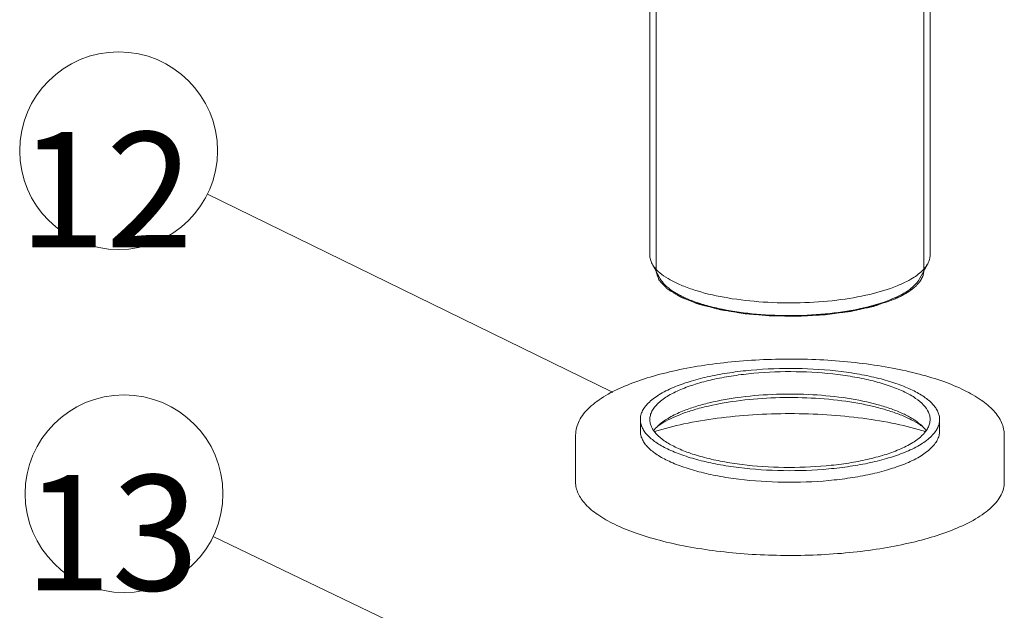
# Model space of a CAD drawing. Units: millimetres. Extents: x 7 to 203, y 6 to 291.
# Drawn here: x 64 to 90, y 173 to 189 of the extents above; entities that cross this region are included whole.
import ezdxf

# ---------------------------------------------------------------- set-up
doc = ezdxf.new("R2010")
doc.units = ezdxf.units.MM
for name, color, linetype, true_color in [('22', 7, 'Continuous', 0xffffff), ('23', 7, 'Continuous', 0xffffff), ('25', 7, 'Continuous', 0xffffff), ('34', 7, 'Continuous', 0xffffff)]:
    doc.layers.add(name, color=color, linetype=linetype, true_color=true_color)
doc.styles.add('Arial Unicode MS', font='txt')

msp = doc.modelspace()

# ---------------------------------------------------------------- hatches: boundary and pattern name
at = {"layer": '23', "linetype": 'Continuous', "lineweight": 18}
h = msp.add_hatch(dxfattribs=at)
h.set_pattern_fill('ANSI31', color=18, scale=0.00062, angle=-44.9772, style=0)
h.set_pattern_definition([(0.0228131, (0, 0), (-7.83785e-07, 0.001968499844), [])])
h.paths.add_polyline_path([(79.858, 179.069), (79.82, 179.081), (79.825, 179.093)], flags=0)

# ---------------------------------------------------------------- linework, layer by layer
at = {"layer": '22', "color": 7, "linetype": 'Continuous', "lineweight": 18}
for p, q in [((80.588, 178.034), (80.588, 178.344)), ((88.574, 178.034), (88.574, 178.344)), ((78.861, 176.669), (78.861, 177.93)), ((90.301, 176.669), (90.301, 177.93))]:
    msp.add_line(p, q, dxfattribs=at)
for centre, radius, start, end in [((82.063, 176.784), 1.709, 124.1105, 127.3467), ((87.112, 176.802), 1.687, 53.1492, 55.8633)]:
    msp.add_arc(centre, radius, start, end, dxfattribs=at)
for points, knots in [([(90.301, 177.93), (90.301, 177.987), (90.288, 178.102), (90.231, 178.269), (90.14, 178.43), (89.969, 178.643), (89.67, 178.89), (89.217, 179.146), (88.664, 179.374), (88.02, 179.569), (87.299, 179.729), (86.516, 179.85), (85.689, 179.929), (84.553, 179.976), (83.42, 179.936), (82.322, 179.806), (81.562, 179.669), (80.871, 179.494), (80.441, 179.347), (80.242, 179.266)], [0, 0, 0, 0, 0.015636, 0.031622, 0.048443, 0.066433, 0.106915, 0.15456, 0.209666, 0.271828, 0.340177, 0.413533, 0.490505, 0.569564, 0.727457, 0.803144, 0.874634, 0.940606, 1, 1, 1, 1]), ([(81.522, 179.222), (81.661, 179.279), (81.963, 179.382), (82.448, 179.505), (82.982, 179.601), (83.755, 179.693), (84.75, 179.729), (85.738, 179.664), (86.49, 179.549), (86.997, 179.438), (87.45, 179.301), (87.837, 179.143), (88.15, 178.967), (88.355, 178.8), (88.47, 178.659), (88.529, 178.556), (88.566, 178.45), (88.574, 178.379), (88.574, 178.344)], [0, 0, 0, 0, 0.059569, 0.125971, 0.198057, 0.274455, 0.433955, 0.591578, 0.665691, 0.734685, 0.797305, 0.852566, 0.89987, 0.939224, 0.956224, 0.971742, 0.986164, 1, 1, 1, 1]), ([(81.716, 179.166), (81.846, 179.219), (82.129, 179.316), (82.583, 179.431), (83.084, 179.521), (83.808, 179.608), (84.74, 179.641), (85.665, 179.581), (86.369, 179.473), (86.844, 179.368), (87.268, 179.241), (87.631, 179.093), (87.924, 178.928), (88.144, 178.749), (88.266, 178.58), (88.313, 178.444), (88.321, 178.377), (88.321, 178.344)], [0, 0, 0, 0, 0.059575, 0.125984, 0.198077, 0.274484, 0.434, 0.59164, 0.66576, 0.734762, 0.797389, 0.852655, 0.899964, 0.939322, 0.971739, 0.986163, 1, 1, 1, 1]), ([(80.242, 179.266), (80.043, 179.185), (79.763, 179.052), (79.433, 178.837), (79.233, 178.674), (79.072, 178.502), (78.953, 178.319), (78.878, 178.128), (78.861, 177.995), (78.861, 177.93)], [0, 0, 0, 0, 0.317445, 0.456478, 0.582981, 0.69821, 0.804262, 0.903715, 1, 1, 1, 1]), ([(81.522, 179.222), (81.385, 179.166), (81.14, 179.05), (80.874, 178.865), (80.724, 178.704), (80.646, 178.587), (80.599, 178.466), (80.588, 178.384), (80.588, 178.344)], [0, 0, 0, 0, 0.329406, 0.599857, 0.714433, 0.8172, 0.911038, 1, 1, 1, 1]), ([(81.716, 179.166), (81.587, 179.114), (81.358, 179.005), (81.109, 178.832), (80.968, 178.681), (80.895, 178.571), (80.851, 178.459), (80.841, 178.381), (80.841, 178.344)], [0, 0, 0, 0, 0.329406, 0.599857, 0.714433, 0.8172, 0.911038, 1, 1, 1, 1]), ([(88.059, 178.199), (87.981, 178.251), (87.807, 178.351), (87.515, 178.48), (87.178, 178.596), (86.66, 178.736), (85.94, 178.862), (85.023, 178.936), (84.079, 178.934), (83.166, 178.854), (82.451, 178.725), (81.938, 178.583), (81.706, 178.5), (81.598, 178.456)], [0, 0, 0, 0, 0.042363, 0.090566, 0.144323, 0.203136, 0.333158, 0.474258, 0.618992, 0.759608, 0.888704, 0.94692, 1, 1, 1, 1]), ([(88.064, 178.21), (88, 178.266), (87.851, 178.372), (87.59, 178.51), (87.279, 178.635), (86.786, 178.789), (86.084, 178.931), (85.176, 179.021), (84.228, 179.032), (83.304, 178.961), (82.579, 178.836), (82.06, 178.694), (81.825, 178.611), (81.716, 178.567)], [0, 0, 0, 0, 0.038756, 0.083773, 0.13495, 0.191873, 0.320208, 0.46212, 0.609464, 0.753589, 0.886143, 0.945796, 1, 1, 1, 1]), ([(80.962, 178.02), (81.222, 178.102), (81.777, 178.243), (82.657, 178.39), (83.602, 178.481), (84.58, 178.512), (85.558, 178.481), (86.504, 178.391), (87.384, 178.243), (87.939, 178.102), (88.199, 178.021)], [0, 0, 0, 0, 0.111439, 0.2343, 0.365108, 0.499986, 0.634866, 0.765679, 0.888549, 1, 1, 1, 1]), ([(81.716, 178.567), (81.595, 178.517), (81.378, 178.416), (81.179, 178.281), (81.097, 178.21)], [0, 0, 0, 0, 0.545292, 1, 1, 1, 1]), ([(81.598, 178.456), (81.507, 178.419), (81.337, 178.342), (81.176, 178.249), (81.104, 178.2)], [0, 0, 0, 0, 0.530349, 1, 1, 1, 1]), ([(80.588, 178.344), (80.588, 178.309), (80.596, 178.237), (80.632, 178.132), (80.691, 178.029), (80.806, 177.887), (81.011, 177.72), (81.324, 177.545), (81.712, 177.387), (82.164, 177.25), (82.672, 177.138), (83.423, 177.024), (84.411, 176.959), (85.406, 176.995), (86.179, 177.087), (86.713, 177.183), (87.199, 177.306), (87.5, 177.409), (87.639, 177.466)], [0, 0, 0, 0, 0.013836, 0.028258, 0.043776, 0.060776, 0.10013, 0.147434, 0.202695, 0.265315, 0.334309, 0.408422, 0.566045, 0.725545, 0.801943, 0.874029, 0.940431, 1, 1, 1, 1]), ([(80.841, 178.344), (80.841, 178.311), (80.848, 178.244), (80.895, 178.107), (81.017, 177.939), (81.237, 177.76), (81.531, 177.595), (81.893, 177.447), (82.317, 177.32), (82.793, 177.215), (83.496, 177.107), (84.422, 177.047), (85.354, 177.08), (86.078, 177.166), (86.578, 177.257), (87.033, 177.372), (87.315, 177.468), (87.446, 177.522)], [0, 0, 0, 0, 0.013837, 0.028261, 0.060678, 0.100036, 0.147345, 0.202611, 0.265238, 0.33424, 0.40836, 0.566, 0.725516, 0.801923, 0.874016, 0.940425, 1, 1, 1, 1]), ([(81.097, 178.21), (81.082, 178.197), (81.027, 178.146), (80.977, 178.089), (80.945, 178.044)], [0, 0, 0, 0, 0.26683, 1, 1, 1, 1]), ([(88.321, 178.344), (88.321, 178.306), (88.311, 178.229), (88.266, 178.116), (88.193, 178.006), (88.052, 177.856), (87.803, 177.682), (87.574, 177.574), (87.446, 177.522)], [0, 0, 0, 0, 0.088962, 0.1828, 0.285567, 0.400143, 0.670594, 1, 1, 1, 1]), ([(88.574, 178.344), (88.574, 178.304), (88.563, 178.221), (88.515, 178.101), (88.438, 177.984), (88.287, 177.823), (88.021, 177.638), (87.777, 177.522), (87.639, 177.466)], [0, 0, 0, 0, 0.088962, 0.1828, 0.285567, 0.400143, 0.670594, 1, 1, 1, 1]), ([(88.217, 178.043), (88.207, 178.058), (88.161, 178.118), (88.108, 178.172), (88.064, 178.21)], [0, 0, 0, 0, 0.234106, 1, 1, 1, 1]), ([(80.588, 178.034), (80.588, 177.999), (80.596, 177.927), (80.632, 177.822), (80.691, 177.719), (80.806, 177.577), (81.011, 177.41), (81.324, 177.234), (81.712, 177.077), (82.164, 176.94), (82.672, 176.828), (83.423, 176.713), (84.411, 176.649), (85.406, 176.685), (86.179, 176.777), (86.713, 176.873), (87.199, 176.996), (87.5, 177.099), (87.639, 177.156)], [0, 0, 0, 0, 0.013836, 0.028258, 0.043776, 0.060776, 0.10013, 0.147434, 0.202695, 0.265315, 0.334309, 0.408422, 0.566045, 0.725545, 0.801943, 0.874029, 0.940431, 1, 1, 1, 1]), ([(88.574, 178.034), (88.574, 177.994), (88.563, 177.911), (88.515, 177.791), (88.438, 177.674), (88.287, 177.513), (88.021, 177.327), (87.777, 177.212), (87.639, 177.156)], [0, 0, 0, 0, 0.088962, 0.1828, 0.285567, 0.400143, 0.670594, 1, 1, 1, 1]), ([(78.861, 176.669), (78.861, 176.619), (78.872, 176.517), (78.924, 176.366), (79.009, 176.218), (79.174, 176.016), (79.467, 175.776), (79.916, 175.524), (80.471, 175.298), (81.119, 175.103), (81.846, 174.943), (82.637, 174.822), (83.472, 174.742), (84.619, 174.696), (85.763, 174.737), (86.87, 174.868), (87.636, 175.007), (88.331, 175.182), (88.763, 175.331), (88.962, 175.412)], [0, 0, 0, 0, 0.013835, 0.028256, 0.043773, 0.060772, 0.100124, 0.147426, 0.202683, 0.2653, 0.33429, 0.408398, 0.48618, 0.56607, 0.725561, 0.801955, 0.874037, 0.940435, 1, 1, 1, 1]), ([(90.301, 176.669), (90.301, 176.612), (90.285, 176.494), (90.217, 176.321), (90.106, 176.153), (89.953, 175.99), (89.76, 175.833), (89.435, 175.622), (89.159, 175.492), (88.962, 175.412)], [0, 0, 0, 0, 0.088926, 0.182726, 0.285453, 0.399983, 0.528101, 0.670729, 1, 1, 1, 1])]:
    msp.add_open_spline(points, degree=3, knots=knots, dxfattribs=at)
at = {"layer": '23', "color": 1, "linetype": 'Continuous', "lineweight": 18}
msp.add_line((79.823, 179.087), (69.037, 184.365), dxfattribs=at)
msp.add_circle((66.666, 185.525), 2.64, dxfattribs=at)
at = {"layer": '25', "color": 7, "linetype": 'Continuous', "lineweight": 18}
for p, q in [((80.841, 182.738), (80.841, 201.559)), ((88.321, 182.738), (88.321, 201.559)), ((81.119, 182.105), (80.903, 182.505)), ((88.042, 182.105), (88.258, 182.505))]:
    msp.add_line(p, q, dxfattribs=at)
at = {"layer": '25', "color": 1, "linetype": 'Continuous', "lineweight": 18}
for p, q in [((81.006, 200.762), (81.006, 182.325)), ((88.156, 200.762), (88.156, 182.325)), ((81.006, 182.308), (81.006, 182.315))]:
    msp.add_line(p, q, dxfattribs=at)
at = {"layer": '25', "color": 7, "linetype": 'Continuous', "lineweight": 18}
for centre, radius, start, end in [((81.71, 182.995), 0.947, 221.5233, 223.4576), ((87.462, 182.986), 0.933, 316.5318, 319.4125), ((86.008, 184.666), 3.364, 292.1742, 292.7651)]:
    msp.add_arc(centre, radius, start, end, dxfattribs=at)
for points, knots in [([(80.841, 182.738), (80.841, 182.699), (80.852, 182.617), (80.883, 182.542), (80.903, 182.505)], [0, 0, 0, 0, 0.48544, 1, 1, 1, 1]), ([(88.258, 182.505), (88.278, 182.542), (88.309, 182.617), (88.321, 182.699), (88.321, 182.738)], [0, 0, 0, 0, 0.514559, 1, 1, 1, 1]), ([(80.903, 182.505), (80.91, 182.493), (80.938, 182.445), (80.973, 182.4), (81.001, 182.367)], [0, 0, 0, 0, 0.237893, 1, 1, 1, 1]), ([(88.17, 182.379), (88.179, 182.389), (88.211, 182.429), (88.24, 182.472), (88.258, 182.505)], [0, 0, 0, 0, 0.261959, 1, 1, 1, 1]), ([(81.023, 182.344), (81.078, 182.285), (81.215, 182.172), (81.461, 182.026), (81.762, 181.892), (82.25, 181.725), (82.956, 181.57), (83.879, 181.467), (84.851, 181.448), (85.805, 181.514), (86.674, 181.661), (87.208, 181.819), (87.446, 181.916)], [0, 0, 0, 0, 0.036521, 0.079471, 0.128926, 0.184557, 0.311678, 0.454056, 0.603104, 0.749574, 0.884467, 1, 1, 1, 1]), ([(81.119, 182.105), (81.152, 182.045), (81.248, 181.925), (81.444, 181.77), (81.7, 181.626), (82.012, 181.496), (82.374, 181.381), (82.933, 181.249), (83.704, 181.143), (84.667, 181.106), (85.623, 181.159), (86.499, 181.297), (87.039, 181.454), (87.277, 181.551)], [0, 0, 0, 0, 0.032008, 0.070353, 0.115768, 0.168248, 0.227326, 0.292229, 0.43534, 0.588136, 0.739978, 0.88033, 1, 1, 1, 1]), ([(87.309, 181.564), (87.397, 181.601), (87.557, 181.676), (87.769, 181.807), (87.933, 181.947), (88.013, 182.052), (88.042, 182.105)], [0, 0, 0, 0, 0.306878, 0.574752, 0.804322, 1, 1, 1, 1]), ([(87.446, 181.916), (87.586, 181.973), (87.833, 182.091), (88.055, 182.256), (88.139, 182.344)], [0, 0, 0, 0, 0.555146, 1, 1, 1, 1])]:
    msp.add_open_spline(points, degree=3, knots=knots, dxfattribs=at)
at = {"layer": '25', "color": 1, "linetype": 'Continuous', "lineweight": 18}
for points, knots in [([(87.319, 181.539), (87.287, 181.528), (87.222, 181.506), (87.141, 181.479), (87.076, 181.458), (87.028, 181.442), (86.979, 181.426), (86.939, 181.412), (86.906, 181.401), (86.882, 181.393), (86.862, 181.387), (86.846, 181.381), (86.834, 181.377), (86.824, 181.374), (86.815, 181.371), (86.81, 181.369), (86.806, 181.368), (86.804, 181.367), (86.802, 181.367), (86.801, 181.366), (86.8, 181.366), (86.798, 181.366), (86.796, 181.365), (86.793, 181.365), (86.788, 181.363), (86.782, 181.362), (86.775, 181.361), (86.766, 181.359), (86.749, 181.355), (86.725, 181.35), (86.697, 181.343), (86.668, 181.337), (86.64, 181.331), (86.602, 181.323), (86.554, 181.312), (86.497, 181.3), (86.44, 181.287), (86.392, 181.277), (86.354, 181.269), (86.326, 181.262), (86.297, 181.256), (86.269, 181.25), (86.245, 181.245), (86.228, 181.241), (86.219, 181.239), (86.212, 181.237), (86.204, 181.236), (86.199, 181.235), (86.196, 181.234), (86.194, 181.234), (86.193, 181.233), (86.192, 181.233), (86.189, 181.233), (86.186, 181.232), (86.181, 181.232), (86.174, 181.231), (86.164, 181.229), (86.15, 181.228), (86.135, 181.226), (86.114, 181.223), (86.087, 181.219), (86.056, 181.215), (86.013, 181.21), (85.961, 181.203), (85.897, 181.194), (85.834, 181.186), (85.771, 181.178), (85.718, 181.171), (85.676, 181.165), (85.644, 181.161), (85.613, 181.157), (85.587, 181.154), (85.565, 181.151), (85.552, 181.149), (85.542, 181.148), (85.534, 181.147), (85.527, 181.146), (85.523, 181.145), (85.52, 181.145), (85.518, 181.145), (85.516, 181.145), (85.513, 181.144), (85.508, 181.144), (85.501, 181.144), (85.493, 181.143), (85.482, 181.143), (85.468, 181.142), (85.446, 181.141), (85.418, 181.139), (85.384, 181.137), (85.351, 181.135), (85.306, 181.133), (85.251, 181.129), (85.184, 181.126), (85.117, 181.122), (85.05, 181.118), (84.983, 181.114), (84.928, 181.111), (84.889, 181.109), (84.866, 181.108), (84.85, 181.107), (84.836, 181.106), (84.825, 181.105), (84.818, 181.105), (84.812, 181.105), (84.809, 181.104), (84.806, 181.104), (84.803, 181.104), (84.798, 181.104), (84.791, 181.104), (84.78, 181.105), (84.766, 181.105), (84.743, 181.105), (84.715, 181.105), (84.681, 181.106), (84.636, 181.106), (84.58, 181.107), (84.512, 181.108), (84.444, 181.109), (84.376, 181.11), (84.309, 181.111), (84.252, 181.112), (84.207, 181.112), (84.173, 181.113), (84.145, 181.113), (84.123, 181.113), (84.109, 181.113), (84.097, 181.114), (84.09, 181.114), (84.085, 181.114), (84.082, 181.114), (84.08, 181.114), (84.076, 181.114), (84.071, 181.115), (84.064, 181.115), (84.053, 181.116), (84.039, 181.117), (84.023, 181.119), (84.001, 181.121), (83.963, 181.124), (83.908, 181.128), (83.842, 181.134), (83.776, 181.14), (83.71, 181.145), (83.645, 181.151), (83.59, 181.155), (83.546, 181.159), (83.513, 181.162), (83.486, 181.164), (83.464, 181.166), (83.447, 181.167), (83.431, 181.169), (83.417, 181.17), (83.406, 181.171), (83.398, 181.171), (83.391, 181.172), (83.386, 181.172), (83.383, 181.173), (83.381, 181.173), (83.38, 181.173), (83.377, 181.173), (83.373, 181.174), (83.366, 181.175), (83.358, 181.176), (83.348, 181.178), (83.336, 181.18), (83.32, 181.183), (83.305, 181.185), (83.285, 181.188), (83.259, 181.193), (83.228, 181.198), (83.188, 181.204), (83.137, 181.212), (83.075, 181.222), (83.014, 181.232), (82.953, 181.242), (82.902, 181.251), (82.861, 181.257), (82.831, 181.262), (82.805, 181.266), (82.785, 181.27), (82.77, 181.272), (82.757, 181.274), (82.747, 181.276), (82.74, 181.277), (82.735, 181.278), (82.732, 181.278), (82.73, 181.279), (82.728, 181.279), (82.727, 181.279), (82.726, 181.279), (82.723, 181.28), (82.717, 181.282), (82.711, 181.283), (82.704, 181.285), (82.695, 181.287), (82.679, 181.291), (82.657, 181.297), (82.63, 181.304), (82.602, 181.311), (82.575, 181.318), (82.539, 181.328), (82.494, 181.339), (82.44, 181.353), (82.386, 181.367), (82.341, 181.379), (82.305, 181.388), (82.278, 181.395), (82.251, 181.402), (82.224, 181.409), (82.201, 181.415), (82.185, 181.419), (82.176, 181.421), (82.17, 181.423), (82.164, 181.424), (82.16, 181.425), (82.157, 181.426), (82.154, 181.427), (82.153, 181.427), (82.152, 181.427), (82.151, 181.428), (82.149, 181.428), (82.147, 181.429), (82.143, 181.431), (82.139, 181.433), (82.131, 181.435), (82.122, 181.439), (82.111, 181.443), (82.096, 181.449), (82.077, 181.456), (82.055, 181.465), (82.025, 181.477), (81.987, 181.491), (81.943, 181.509), (81.898, 181.526), (81.853, 181.543), (81.816, 181.558), (81.786, 181.569), (81.763, 181.578), (81.745, 181.585), (81.73, 181.591), (81.719, 181.595), (81.707, 181.6), (81.698, 181.603), (81.691, 181.606), (81.686, 181.608), (81.682, 181.61), (81.679, 181.611), (81.677, 181.612), (81.675, 181.612), (81.675, 181.613), (81.674, 181.613), (81.673, 181.613), (81.673, 181.614), (81.671, 181.614), (81.67, 181.615), (81.668, 181.617), (81.665, 181.618), (81.661, 181.62), (81.656, 181.624), (81.649, 181.628), (81.64, 181.633), (81.632, 181.638), (81.621, 181.645), (81.607, 181.653), (81.59, 181.663), (81.567, 181.676), (81.539, 181.693), (81.506, 181.713), (81.472, 181.733), (81.438, 181.754), (81.41, 181.77), (81.388, 181.784), (81.374, 181.792), (81.362, 181.799), (81.354, 181.804), (81.346, 181.809), (81.337, 181.814), (81.33, 181.818), (81.325, 181.821), (81.322, 181.823), (81.32, 181.824), (81.318, 181.825), (81.317, 181.826), (81.316, 181.827), (81.315, 181.827), (81.315, 181.827), (81.314, 181.828), (81.314, 181.828), (81.313, 181.829), (81.312, 181.83), (81.31, 181.832), (81.308, 181.835), (81.305, 181.837), (81.302, 181.841), (81.297, 181.846), (81.292, 181.851), (81.285, 181.858), (81.276, 181.868), (81.265, 181.879), (81.255, 181.89), (81.241, 181.904), (81.223, 181.923), (81.202, 181.945), (81.181, 181.967), (81.163, 181.985), (81.149, 182), (81.138, 182.011), (81.128, 182.022), (81.119, 182.031), (81.112, 182.038), (81.107, 182.044), (81.102, 182.048), (81.099, 182.052), (81.096, 182.055), (81.094, 182.057), (81.092, 182.059), (81.091, 182.06), (81.09, 182.061), (81.09, 182.061), (81.089, 182.062), (81.089, 182.062), (81.089, 182.062), (81.089, 182.063), (81.089, 182.063), (81.088, 182.064), (81.088, 182.066), (81.087, 182.067), (81.087, 182.069), (81.085, 182.073), (81.084, 182.077), (81.082, 182.083), (81.08, 182.089), (81.078, 182.095), (81.075, 182.102), (81.072, 182.112), (81.067, 182.127), (81.061, 182.146), (81.053, 182.169), (81.045, 182.192), (81.037, 182.215), (81.029, 182.238), (81.019, 182.269), (81.011, 182.292), (81.006, 182.308)], [0, 0, 0, 0, 0.015625, 0.03125, 0.039062, 0.046875, 0.054688, 0.0625, 0.066406, 0.070312, 0.074219, 0.076172, 0.078125, 0.080078, 0.081055, 0.082031, 0.08252, 0.083008, 0.083252, 0.083374, 0.083496, 0.08374, 0.083984, 0.084473, 0.084961, 0.085938, 0.086914, 0.087891, 0.089844, 0.09375, 0.097656, 0.101562, 0.105469, 0.109375, 0.117188, 0.125, 0.132812, 0.140625, 0.144531, 0.148438, 0.152344, 0.15625, 0.160156, 0.162109, 0.163086, 0.164062, 0.165039, 0.166016, 0.16626, 0.166504, 0.166626, 0.166748, 0.166992, 0.16748, 0.167969, 0.168945, 0.169922, 0.171875, 0.173828, 0.175781, 0.179688, 0.183594, 0.1875, 0.195312, 0.203125, 0.210938, 0.21875, 0.226562, 0.230469, 0.234375, 0.238281, 0.242188, 0.244141, 0.246094, 0.24707, 0.248047, 0.249023, 0.249512, 0.249756, 0.25, 0.250244, 0.250488, 0.250977, 0.251953, 0.25293, 0.253906, 0.255859, 0.257812, 0.261719, 0.265625, 0.269531, 0.273438, 0.28125, 0.289062, 0.296875, 0.304688, 0.3125, 0.320312, 0.324219, 0.326172, 0.328125, 0.330078, 0.331055, 0.332031, 0.33252, 0.333008, 0.333252, 0.333496, 0.333984, 0.334961, 0.335938, 0.337891, 0.339844, 0.34375, 0.347656, 0.351562, 0.359375, 0.367188, 0.375, 0.382812, 0.390625, 0.398438, 0.402344, 0.40625, 0.410156, 0.412109, 0.414062, 0.415039, 0.416016, 0.416504, 0.416748, 0.416992, 0.41748, 0.417969, 0.418945, 0.419922, 0.421875, 0.423828, 0.425781, 0.429688, 0.4375, 0.445312, 0.453125, 0.460938, 0.46875, 0.476562, 0.480469, 0.484375, 0.488281, 0.490234, 0.492188, 0.494141, 0.496094, 0.49707, 0.498047, 0.499023, 0.499512, 0.499756, 0.5, 0.500244, 0.500488, 0.500977, 0.501953, 0.50293, 0.503906, 0.505859, 0.507812, 0.509766, 0.511719, 0.515625, 0.519531, 0.523438, 0.53125, 0.539062, 0.546875, 0.554688, 0.5625, 0.566406, 0.570312, 0.574219, 0.576172, 0.578125, 0.580078, 0.581055, 0.582031, 0.58252, 0.583008, 0.583252, 0.583374, 0.583496, 0.58374, 0.583984, 0.584961, 0.585938, 0.586914, 0.587891, 0.589844, 0.59375, 0.597656, 0.601562, 0.605469, 0.609375, 0.617188, 0.625, 0.632812, 0.640625, 0.644531, 0.648438, 0.652344, 0.65625, 0.660156, 0.662109, 0.663086, 0.664062, 0.665039, 0.665527, 0.666016, 0.66626, 0.666504, 0.666626, 0.666748, 0.666992, 0.66748, 0.667969, 0.668945, 0.669922, 0.671875, 0.673828, 0.675781, 0.679688, 0.683594, 0.6875, 0.695312, 0.703125, 0.710938, 0.71875, 0.726562, 0.730469, 0.734375, 0.738281, 0.740234, 0.742188, 0.744141, 0.746094, 0.74707, 0.748047, 0.748535, 0.749023, 0.749512, 0.749756, 0.749878, 0.75, 0.750122, 0.750244, 0.750488, 0.750977, 0.751465, 0.751953, 0.75293, 0.753906, 0.755859, 0.757812, 0.759766, 0.761719, 0.765625, 0.769531, 0.773438, 0.78125, 0.789062, 0.796875, 0.804688, 0.8125, 0.816406, 0.820312, 0.822266, 0.824219, 0.826172, 0.828125, 0.830078, 0.831055, 0.831543, 0.832031, 0.83252, 0.833008, 0.83313, 0.833252, 0.833374, 0.833496, 0.83374, 0.833984, 0.834473, 0.834961, 0.835938, 0.836914, 0.837891, 0.839844, 0.841797, 0.84375, 0.847656, 0.851562, 0.855469, 0.859375, 0.867188, 0.875, 0.882812, 0.890625, 0.894531, 0.898438, 0.902344, 0.90625, 0.908203, 0.910156, 0.912109, 0.913086, 0.914062, 0.915039, 0.915527, 0.916016, 0.91626, 0.916504, 0.916626, 0.916687, 0.916748, 0.91687, 0.916992, 0.91748, 0.917969, 0.918457, 0.918945, 0.919922, 0.921875, 0.923828, 0.925781, 0.927734, 0.929688, 0.933594, 0.9375, 0.945312, 0.953125, 0.960938, 0.96875, 0.976562, 0.984375, 1, 1, 1, 1]), ([(88.156, 182.314), (88.154, 182.306), (88.151, 182.289), (88.147, 182.267), (88.143, 182.25), (88.141, 182.237), (88.139, 182.225), (88.136, 182.212), (88.134, 182.201), (88.133, 182.194), (88.132, 182.19), (88.131, 182.186), (88.131, 182.184), (88.131, 182.182), (88.13, 182.18), (88.13, 182.179), (88.13, 182.179), (88.13, 182.178), (88.13, 182.177), (88.129, 182.176), (88.128, 182.175), (88.127, 182.173), (88.126, 182.17), (88.124, 182.166), (88.121, 182.161), (88.117, 182.154), (88.113, 182.145), (88.107, 182.135), (88.1, 182.122), (88.093, 182.109), (88.087, 182.096), (88.08, 182.083), (88.074, 182.072), (88.07, 182.063), (88.066, 182.057), (88.063, 182.051), (88.061, 182.047), (88.06, 182.044), (88.058, 182.042), (88.058, 182.041), (88.057, 182.04), (88.057, 182.039), (88.056, 182.039), (88.056, 182.038), (88.054, 182.036), (88.052, 182.034), (88.05, 182.031), (88.047, 182.028), (88.043, 182.023), (88.037, 182.016), (88.027, 182.006), (88.016, 181.993), (88.005, 181.98), (87.994, 181.968), (87.983, 181.955), (87.973, 181.945), (87.966, 181.936), (87.96, 181.93), (87.955, 181.923), (87.95, 181.918), (87.946, 181.914), (87.944, 181.911), (87.942, 181.909), (87.941, 181.908), (87.94, 181.906), (87.939, 181.905), (87.938, 181.905), (87.938, 181.905), (87.938, 181.904), (87.937, 181.904), (87.936, 181.903), (87.934, 181.901), (87.932, 181.9), (87.93, 181.898), (87.927, 181.895), (87.921, 181.891), (87.915, 181.886), (87.907, 181.88), (87.9, 181.874), (87.89, 181.866), (87.877, 181.856), (87.861, 181.844), (87.846, 181.832), (87.831, 181.82), (87.816, 181.808), (87.803, 181.798), (87.794, 181.79), (87.789, 181.786), (87.785, 181.783), (87.781, 181.78), (87.778, 181.778), (87.776, 181.777), (87.775, 181.776), (87.775, 181.775), (87.774, 181.775), (87.773, 181.774), (87.771, 181.773), (87.767, 181.771), (87.763, 181.769), (87.757, 181.765), (87.749, 181.76), (87.739, 181.754), (87.726, 181.747), (87.71, 181.737), (87.691, 181.726), (87.672, 181.714), (87.653, 181.703), (87.633, 181.692), (87.617, 181.682), (87.604, 181.674), (87.595, 181.669), (87.587, 181.664), (87.58, 181.66), (87.576, 181.658), (87.573, 181.656), (87.571, 181.655), (87.57, 181.654), (87.569, 181.653), (87.568, 181.653), (87.566, 181.652), (87.564, 181.651), (87.559, 181.649), (87.553, 181.646), (87.547, 181.644), (87.54, 181.64), (87.526, 181.634), (87.507, 181.625), (87.483, 181.614), (87.46, 181.603), (87.436, 181.592), (87.405, 181.578), (87.366, 181.56), (87.335, 181.546), (87.319, 181.539)], [0, 0, 0, 0, 0.03125, 0.0625, 0.078125, 0.09375, 0.109375, 0.125, 0.140625, 0.148438, 0.152344, 0.15625, 0.160156, 0.162109, 0.164062, 0.165039, 0.166016, 0.166504, 0.166992, 0.167969, 0.169922, 0.171875, 0.175781, 0.179688, 0.1875, 0.195312, 0.203125, 0.21875, 0.234375, 0.25, 0.265625, 0.28125, 0.296875, 0.304688, 0.3125, 0.320312, 0.324219, 0.328125, 0.330078, 0.332031, 0.333008, 0.333496, 0.333984, 0.334961, 0.335938, 0.339844, 0.34375, 0.347656, 0.351562, 0.359375, 0.375, 0.390625, 0.40625, 0.421875, 0.4375, 0.453125, 0.460938, 0.46875, 0.476562, 0.484375, 0.488281, 0.492188, 0.494141, 0.496094, 0.498047, 0.499023, 0.499512, 0.5, 0.500488, 0.500977, 0.501953, 0.503906, 0.505859, 0.507812, 0.511719, 0.515625, 0.523438, 0.53125, 0.539062, 0.546875, 0.5625, 0.578125, 0.59375, 0.609375, 0.625, 0.640625, 0.648438, 0.652344, 0.65625, 0.660156, 0.664062, 0.665039, 0.666016, 0.666504, 0.666992, 0.667969, 0.669922, 0.671875, 0.675781, 0.679688, 0.6875, 0.695312, 0.703125, 0.71875, 0.734375, 0.75, 0.765625, 0.78125, 0.796875, 0.804688, 0.8125, 0.820312, 0.824219, 0.828125, 0.830078, 0.832031, 0.833008, 0.833496, 0.833984, 0.834961, 0.835938, 0.839844, 0.84375, 0.847656, 0.851562, 0.859375, 0.875, 0.890625, 0.90625, 0.921875, 0.9375, 0.96875, 1, 1, 1, 1])]:
    msp.add_open_spline(points, degree=3, knots=knots, dxfattribs=at)
at = {"layer": '34', "color": 1, "linetype": 'Continuous', "lineweight": 18}
msp.add_line((79.046, 170.486), (69.189, 175.219), dxfattribs=at)
msp.add_circle((66.81, 176.362), 2.64, dxfattribs=at)

# ---------------------------------------------------------------- texts
at = {"layer": '23', "color": 3, "linetype": 'Continuous', "lineweight": 13, "insert": (63.052, 182.943), "char_height": 3.08, "attachment_point": 7, "line_spacing_factor": 1.069626, "style": 'Arial Unicode MS'}
msp.add_mtext('\\fArial Unicode MS|b0|i0;\\W1.0000; 12 ', dxfattribs=at)
at = {"layer": '34', "color": 3, "linetype": 'Continuous', "lineweight": 13, "insert": (63.206, 173.78), "char_height": 3.08, "attachment_point": 7, "line_spacing_factor": 1.069626, "style": 'Arial Unicode MS'}
msp.add_mtext('\\fArial Unicode MS|b0|i0;\\W1.0000; 13 ', dxfattribs=at)

doc.saveas('drawing.dxf')
